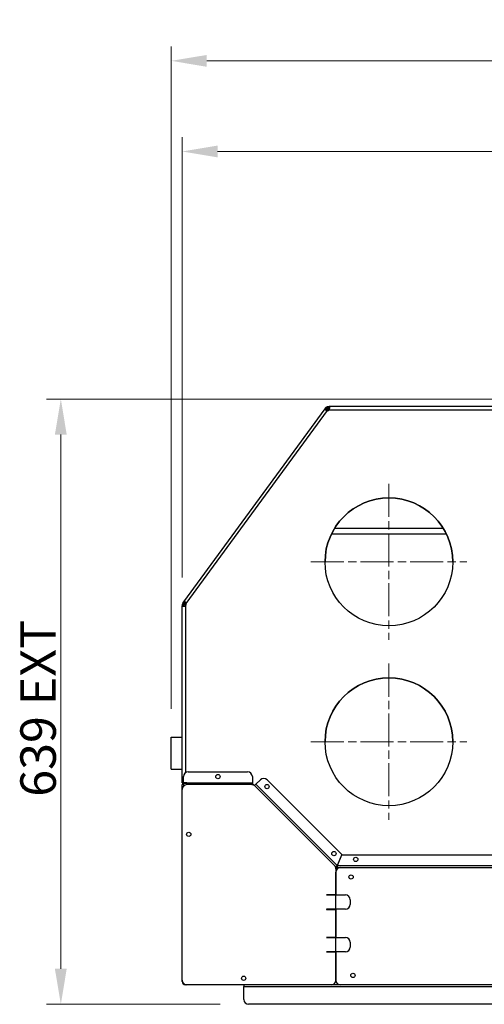
# Model space of a CAD drawing. Units: millimetres. Extents: x 249 to 7267, y -1249 to 4113.
# Drawn here: x 249 to 740, y 1293 to 2332 of the extents above; entities that cross this region are included whole.
import ezdxf

# ---------------------------------------------------------------- set-up
doc = ezdxf.new("R2010")
doc.units = ezdxf.units.MM
doc.header["$LTSCALE"] = 15
doc.linetypes.add('CHAIN', pattern=[0.3543, 0.2362, -0.0295, 0.0591, -0.0295])
for name, color, linetype, lineweight in [('Arêtes tangentes visibles(ISO)', 7, 'Continuous', 25), ('Arêtes visibles(ISO)', 7, 'Continuous', 25), ('Ligne de centre(ISO)', 7, 'CHAIN', 18)]:
    doc.layers.add(name, color=color, linetype=linetype, lineweight=lineweight)
doc.layers.add('Cotes(ISO)', color=1, linetype='Continuous', lineweight=18, true_color=0xff0000)
doc.styles.add('ISO 25', font='arial.ttf')
doc.dimstyles.new('ISO 25 EXT', dxfattribs={"dimscale": 15, "dimtxt": 2.5, "dimasz": 2.5, "dimexe": 1, "dimexo": 2, "dimgap": 0.3, "dimtad": 1, "dimdec": 1, "dimrnd": 1e-08, "dimtxsty": 'ISO 25', "dimcen": 0.09, "dimdle": 5, "dimclrd": 1, "dimclre": 1, "dimclrt": 1, "dimadec": 1, "dimazin": 2, "dimtfac": 1, "dimtdec": 1, "dimtmove": 0, "dimatfit": 3, "dimfxl": 1, "dimtolj": 1, "dimlwd": 15, "dimlwe": 15, "dimarcsym": 0})

# ---------------------------------------------------------------- blocks, each defined once
blk = doc.blocks.new('*D33')
at = {"layer": 'Cotes(ISO)', "color": 1, "linetype": 'Continuous', "lineweight": 15}
for p, q in [((862.3, 1931.8), (277.5, 1931.8)), ((292.5, 1894.3), (292.5, 1330)), ((460.8, 1292.5), (277.5, 1292.5))]:
    blk.add_line(p, q, dxfattribs=at)
at = {"layer": 'Cotes(ISO)', "color": 1, "linetype": 'Continuous'}
for points in [[(286.2, 1894.3), (298.7, 1894.3), (292.5, 1931.8)], [(286.2, 1330), (298.7, 1330), (292.5, 1292.5)]]:
    blk.add_solid(points, dxfattribs=at)
at = {"layer": 'Defpoints', "color": 0, "linetype": 'Continuous'}
for p in [(892.3, 1931.8), (292.5, 1292.5), (490.8, 1292.5)]:
    blk.add_point(p, dxfattribs=at)
at = {"layer": 'Cotes(ISO)', "color": 1, "linetype": 'Continuous', "lineweight": 18, "insert": (249.7, 1511.7), "char_height": 37.5, "attachment_point": 1, "rotation": 90, "style": 'ISO 25'}
blk.add_mtext('\\A1;639{ EXT}', dxfattribs=at)
blk = doc.blocks.new('*D34')
at = {"layer": 'Cotes(ISO)', "color": 1, "linetype": 'Continuous', "lineweight": 15}
for p, q in [((420.7, 1743.3), (420.7, 2208.3)), ((1397.7, 1743.3), (1397.7, 2208.3)), ((458.2, 2193.3), (1360.2, 2193.3))]:
    blk.add_line(p, q, dxfattribs=at)
at = {"layer": 'Cotes(ISO)', "color": 1, "linetype": 'Continuous'}
for points in [[(458.2, 2199.5), (458.2, 2187), (420.7, 2193.3)], [(1360.2, 2199.5), (1360.2, 2187), (1397.7, 2193.3)]]:
    blk.add_solid(points, dxfattribs=at)
at = {"layer": 'Defpoints', "color": 0, "linetype": 'Continuous'}
for p in [(1397.7, 2193.3), (420.7, 1713.3), (1397.7, 1713.3)]:
    blk.add_point(p, dxfattribs=at)
at = {"layer": 'Cotes(ISO)', "color": 1, "linetype": 'Continuous', "lineweight": 18, "insert": (808.9, 2236.1), "char_height": 37.5, "attachment_point": 1, "style": 'ISO 25'}
blk.add_mtext('\\A1;977{ EXT}', dxfattribs=at)
blk = doc.blocks.new('*D36')
at = {"layer": 'Cotes(ISO)', "color": 1, "linetype": 'Continuous', "lineweight": 15}
for p, q in [((409.2, 1604.7), (409.2, 2304)), ((1409.2, 1604.7), (1409.2, 2304)), ((446.7, 2289), (1371.7, 2289))]:
    blk.add_line(p, q, dxfattribs=at)
at = {"layer": 'Cotes(ISO)', "color": 1, "linetype": 'Continuous'}
for points in [[(446.7, 2295.2), (446.7, 2282.7), (409.2, 2289)], [(1371.7, 2295.2), (1371.7, 2282.7), (1409.2, 2289)]]:
    blk.add_solid(points, dxfattribs=at)
at = {"layer": 'Defpoints', "color": 0, "linetype": 'Continuous'}
for p in [(1409.2, 2289), (409.2, 1574.7), (1409.2, 1574.7)]:
    blk.add_point(p, dxfattribs=at)
at = {"layer": 'Cotes(ISO)', "color": 1, "linetype": 'Continuous', "lineweight": 18, "insert": (796.1, 2331.8), "char_height": 37.5, "attachment_point": 1, "style": 'ISO 25'}
blk.add_mtext('\\A1;1000{ EXT}', dxfattribs=at)

msp = doc.modelspace()

# ---------------------------------------------------------------- linework, layer by layer
at = {"layer": 'Arêtes tangentes visibles(ISO)'}
for p, q in [((424.9, 1715.676), (574.351, 1919.576)), ((574.093, 1920.006), (574.093, 1919.916)), ((575.662, 1920.802), (575.662, 1920.711)), ((575.89, 1920.356), (1242.462, 1920.356)), ((578.572, 1789.524), (699.77, 1789.545)), ((424.053, 1715.302), (424.053, 1715.211)), ((424.122, 1713.299), (424.122, 1536.969)), ((422.176, 1526.302), (420.676, 1526.302)), ((422.176, 1526.301), (420.676, 1526.301)), ((424.122, 1526.456), (424.122, 1526.302)), ((424.122, 1526.302), (424.122, 1526.302)), ((425.622, 1526.456), (494.87, 1526.456)), ((498.683, 1524.877), (584.527, 1439.032)), ((584.712, 1438.956), (784.176, 1438.956)), ((485.845, 1311.274), (1329.788, 1311.274)), ((582.928, 1316.456), (583.424, 1316.456))]:
    msp.add_line(p, q, dxfattribs=at)
msp.add_open_spline([(422.182, 1717.791), (422.178, 1717.754), (422.176, 1717.714), (422.176, 1717.672)], degree=3, dxfattribs=at)
at = {"layer": 'Arêtes visibles(ISO)'}
for p, q in [((571.571, 1921.612), (422.121, 1717.713)), ((571.571, 1921.613), (572.36, 1921.035)), ((572.36, 1921.035), (572.781, 1920.726)), ((573.87, 1922.211), (572.66, 1923.098)), ((572.8, 1920.78), (572.883, 1920.893)), ((573.101, 1921.161), (573.87, 1922.21)), ((574.093, 1920.006), (573.81, 1919.62)), ((573.87, 1922.21), (573.87, 1922.211)), ((573.87, 1919.612), (574.093, 1919.916)), ((574.049, 1923.802), (574.049, 1922.302)), ((574.049, 1922.301), (574.049, 1922.302)), ((574.049, 1922.301), (575.58, 1922.301)), ((575.662, 1922.302), (575.835, 1922.302)), ((576.165, 1920.802), (575.662, 1920.802)), ((575.662, 1920.711), (576.116, 1920.711)), ((575.89, 1923.802), (575.89, 1922.824)), ((575.89, 1922.824), (575.89, 1922.302)), ((1242.461, 1923.802), (575.891, 1923.802)), ((581.744, 1795.267), (696.597, 1795.286)), ((421.028, 1716.223), (422.238, 1715.336)), ((421.028, 1716.223), (421.028, 1716.222)), ((421.028, 1716.222), (422.238, 1715.335)), ((422.121, 1717.713), (422.176, 1717.672)), ((422.176, 1717.672), (422.909, 1717.135)), ((422.843, 1716.189), (423.284, 1716.791)), ((422.909, 1717.135), (423.331, 1716.826)), ((424.695, 1716.178), (424.053, 1715.302)), ((424.053, 1715.211), (424.721, 1716.123)), ((422.176, 1715.146), (420.676, 1715.146)), ((420.676, 1715.146), (420.676, 1713.298)), ((420.676, 1713.298), (421.654, 1713.298)), ((420.676, 1526.302), (420.676, 1713.298)), ((421.654, 1713.298), (422.176, 1713.298)), ((422.176, 1714.152), (422.176, 1715.146)), ((422.176, 1713.354), (422.176, 1714.152)), ((422.176, 1713.298), (422.176, 1713.354)), ((422.238, 1715.335), (422.653, 1715.901)), ((422.238, 1715.335), (422.238, 1715.336)), ((423.676, 1714.152), (423.676, 1713.024)), ((424.9, 1715.676), (424.9, 1715.676)), ((424.9, 1715.676), (424.9, 1715.676)), ((409.176, 1540.96), (409.176, 1574.66)), ((409.176, 1574.66), (420.676, 1574.66)), ((409.176, 1540.96), (420.676, 1540.96)), ((422.176, 1526.456), (422.176, 1533.01)), ((427.176, 1538.01), (489.87, 1538.01)), ((494.87, 1533.01), (494.87, 1526.456)), ((503.317, 1529.511), (498.683, 1524.877)), ((589.313, 1450.586), (510.388, 1529.511)), ((420.676, 1526.302), (420.676, 1526.301)), ((420.676, 1526.301), (422.176, 1526.301)), ((422.176, 1524.51), (420.676, 1524.51)), ((420.676, 1519.51), (420.676, 1524.51)), ((420.676, 1318.01), (420.676, 1519.51)), ((425.622, 1526.456), (422.176, 1526.456)), ((422.176, 1526.302), (422.176, 1526.302)), ((422.176, 1525.802), (422.176, 1526.302)), ((422.176, 1524.51), (422.176, 1525.802)), ((424.872, 1525.802), (422.176, 1525.802)), ((422.176, 1524.51), (422.176, 1523.081)), ((423.676, 1526.302), (423.676, 1525.802)), ((423.845, 1525.802), (423.845, 1526.302)), ((424.122, 1526.302), (424.872, 1526.302)), ((424.872, 1526.302), (424.122, 1526.302)), ((424.872, 1526.302), (424.872, 1525.802)), ((425.622, 1526.456), (425.622, 1524.51)), ((425.676, 1524.51), (425.622, 1524.51)), ((425.622, 1524.51), (425.622, 1524.51)), ((494.226, 1524.51), (425.676, 1524.51)), ((494.226, 1524.51), (494.87, 1524.51)), ((494.87, 1526.456), (494.87, 1524.51)), ((494.87, 1524.51), (494.87, 1524.468)), ((497.307, 1523.501), (497.277, 1523.471)), ((498.683, 1524.877), (497.307, 1523.501)), ((497.307, 1523.501), (497.739, 1523.068)), ((581.712, 1439.096), (497.762, 1523.045)), ((589.313, 1450.586), (584.527, 1439.032)), ((584.712, 1438.956), (589.498, 1450.51)), ((589.498, 1450.51), (779.176, 1450.51)), ((581.735, 1439.073), (583.227, 1437.58)), ((582.886, 1437.238), (583.227, 1437.58)), ((583.176, 1435.56), (583.176, 1408.21)), ((584.603, 1437.01), (588.176, 1437.01)), ((584.603, 1437.01), (584.603, 1435.51)), ((584.603, 1435.51), (584.603, 1435.508)), ((588.176, 1437.01), (1232.484, 1437.01)), ((583.176, 1318.01), (583.176, 1432.01)), ((583.176, 1408.21), (573.176, 1408.21)), ((573.176, 1408.21), (573.176, 1408.01)), ((573.176, 1408.01), (593.176, 1408.01)), ((598.176, 1403.01), (598.176, 1398.01)), ((593.176, 1393.01), (573.176, 1393.01)), ((573.176, 1393.01), (573.176, 1392.81)), ((573.176, 1392.81), (583.176, 1392.81)), ((583.176, 1392.81), (583.176, 1363.21)), ((583.176, 1363.21), (573.176, 1363.21)), ((573.176, 1363.21), (573.176, 1363.01)), ((573.176, 1363.01), (593.176, 1363.01)), ((598.176, 1358.01), (598.176, 1353.01)), ((593.176, 1348.01), (573.176, 1348.01)), ((573.176, 1348.01), (573.176, 1347.81)), ((573.176, 1347.81), (583.176, 1347.81)), ((583.176, 1347.81), (583.176, 1318.01)), ((420.676, 1316.456), (420.676, 1318.01)), ((425.676, 1313.01), (424.122, 1313.01)), ((578.176, 1313.01), (425.676, 1313.01)), ((485.845, 1313.01), (485.845, 1311.274)), ((485.845, 1297.51), (485.845, 1311.274)), ((588.176, 1313.01), (578.176, 1313.01)), ((1392.676, 1313.01), (588.176, 1313.01)), ((1328.024, 1292.51), (490.845, 1292.51))]:
    msp.add_line(p, q, dxfattribs=at)
for centre, radius in [((639.176, 1759.802), 67.5), ((639.176, 1569.802), 67.5), ((458.523, 1533.01), 2.25), ((510.388, 1522.44), 2.25), ((427.676, 1472.01), 2.25), ((581.099, 1451.729), 2.25), ((604.176, 1445.51), 2.25), ((599.176, 1427.01), 2.25), ((485.676, 1320.01), 2.25), ((601.176, 1323.01), 2.25)]:
    msp.add_circle(centre, radius, dxfattribs=at)
for centre, radius, start, end in [((575.662, 1918.856), 3.446, 90, 143.76), ((575.662, 1918.856), 1.946, 90, 143.76), ((575.662, 1918.765), 1.946, 90, 143.76), ((577.481, 1915.61), 5.2, 105.885735, 130.139526), ((573.94, 1922.295), 2.75, 278.586313, 315.173688), ((639.176, 1759.802), 67.5, 0.000054, 179.999946), ((425.622, 1714.152), 3.446, 143.76, 180), ((429.045, 1713.108), 5.2, 145.576255, 179.885179), ((425.622, 1714.152), 1.946, 143.76, 180), ((425.622, 1714.061), 1.946, 143.76, 180), ((422.183, 1715.249), 2.75, 314.826313, 8.933688), ((422.183, 1715.249), 2.75, 0.001325, 8.933687), ((639.176, 1569.802), 67.5, 0.000054, 179.999946), ((427.176, 1533.01), 5, 90, 180), ((489.87, 1533.01), 5, 0, 90), ((506.853, 1525.975), 5, 45, 135), ((425.676, 1519.51), 5, 90, 180), ((494.226, 1519.51), 5, 45, 90), ((494.87, 1521.064), 3.446, 45, 90), ((578.176, 1435.56), 5, 0, 45), ((584.603, 1438.956), 3.446, 245.404414, 270), ((588.176, 1432.01), 5, 90, 180), ((584.603, 1438.956), 1.946, 225, 270), ((593.176, 1403.01), 5, 0, 90), ((593.176, 1398.01), 5, 270, 0), ((593.176, 1358.01), 5, 0, 90), ((593.176, 1353.01), 5, 270, 0), ((425.676, 1318.01), 5, 180, 270), ((424.122, 1316.456), 3.446, 180, 270), ((578.176, 1318.01), 5, 270, 0), ((588.176, 1318.01), 5, 180, 270), ((490.845, 1297.51), 5, 180, 270)]:
    msp.add_arc(centre, radius, start, end, dxfattribs=at)
for centre, major_axis, ratio, start_param, end_param in [((572.724, 1923.186), (-1.626, -2.218), 0.00005012, 0.78229838, 1.53127846), ((573.934, 1922.299), (1.626, 2.218), 0.00005012, 3.9238496, 3.95201106), ((573.934, 1922.299), (1.626, 2.218), 0.00005012, 4.17119795, 4.67286014), ((573.94, 1923.802), (-2.75, 0), 0.00008478, 1.61025308, 2.3592404), ((573.94, 1922.302), (2.75, 0), 0.00008478, 4.75183846, 5.38471059), ((573.94, 1922.302), (2.75, 0), 0.00008478, 5.47265827, 5.50081857), ((420.968, 1716.14), (-1.626, -2.218), 0.00005012, 1.60816043, 2.35919891), ((422.177, 1715.253), (1.626, 2.218), 0.00005012, 5.4725899, 5.50075021), ((422.177, 1715.253), (1.626, 2.218), 0.00005012, 4.74973234, 5.01098203), ((424.122, 1526.302), (-3.446, 0), 0.00008478, 4.71238898, 6.28318525), ((424.122, 1526.302), (-1.946, 0), 0.00008478, 4.71238519, 6.28317772)]:
    msp.add_ellipse(centre, major_axis=major_axis, ratio=ratio, start_param=start_param, end_param=end_param, dxfattribs=at)
for points, knots in [([(574.351, 1919.576), (573.635, 1919.586), (572.862, 1919.817), (572.281, 1920.138), (571.727, 1920.444), (571.398, 1920.793), (571.382, 1921.107), (571.373, 1921.276), (571.446, 1921.441), (571.571, 1921.613)], [0, 0, 0, 0, 0.40572756, 0.40572756, 0.40572756, 0.79182149, 0.79182149, 0.79182149, 1, 1, 1, 1]), ([(576.65, 1923.216), (576.605, 1923.417), (576.525, 1923.562), (576.41, 1923.655), (576.279, 1923.762), (576.103, 1923.802), (575.89, 1923.802)], [0.610400475, 0.610400475, 0.610400475, 0.610400475, 0.791821487, 0.791821487, 0.791821487, 1, 1, 1, 1]), ([(575.89, 1920.356), (576.305, 1920.939), (576.576, 1921.699), (576.661, 1922.358), (576.703, 1922.691), (576.7, 1922.989), (576.65, 1923.216)], [0, 0, 0, 0, 0.405727556, 0.405727556, 0.405727556, 0.610400475, 0.610400475, 0.610400475, 0.610400475]), ([(422.716, 1718.063), (422.656, 1718.065), (422.6, 1718.06), (422.546, 1718.046), (422.408, 1718.01), (422.29, 1717.921), (422.182, 1717.791)], [0.723694054, 0.723694054, 0.723694054, 0.723694054, 0.791821487, 0.791821487, 0.791821487, 0.966903978, 0.966903978, 0.966903978, 0.966903978]), ([(424.9, 1715.676), (424.675, 1716.355), (424.222, 1717.023), (423.74, 1717.481), (423.363, 1717.84), (422.996, 1718.051), (422.716, 1718.063)], [0, 0, 0, 0, 0.405727556, 0.405727556, 0.405727556, 0.723694054, 0.723694054, 0.723694054, 0.723694054]), ([(424.122, 1713.299), (423.539, 1712.884), (422.779, 1712.613), (422.12, 1712.529), (421.493, 1712.448), (421.021, 1712.535), (420.823, 1712.778), (420.716, 1712.91), (420.676, 1713.085), (420.676, 1713.298)], [0, 0, 0, 0, 0.40572756, 0.40572756, 0.40572756, 0.79182149, 0.79182149, 0.79182149, 1, 1, 1, 1]), ([(584.603, 1437.01), (584.63, 1437.01), (584.656, 1437.474), (584.682, 1438.15), (584.692, 1438.402), (584.702, 1438.679), (584.712, 1438.956)], [0, 0, 0, 0, 0.72805907, 0.72805907, 0.72805907, 1, 1, 1, 1])]:
    msp.add_open_spline(points, degree=3, knots=knots, dxfattribs=at)
for points in [[(572.781, 1920.726), (572.573, 1920.442), (572.488, 1920.199), (572.563, 1919.996)], [(575.89, 1922.302), (576.242, 1922.302), (576.489, 1922.227), (576.609, 1922.046)], [(422.182, 1717.791), (422.161, 1717.766), (422.141, 1717.74), (422.121, 1717.713)], [(423.331, 1716.826), (423.539, 1717.11), (423.745, 1717.265), (423.962, 1717.254)], [(422.176, 1713.298), (422.176, 1712.947), (422.251, 1712.7), (422.432, 1712.58)], [(424.9, 1715.676), (424.9, 1715.676), (424.9, 1715.676), (424.9, 1715.676)], [(424.9, 1715.676), (424.9, 1715.676), (424.9, 1715.676), (424.9, 1715.676)], [(425.622, 1524.51), (425.536, 1524.51), (425.447, 1524.504), (425.357, 1524.494)], [(494.87, 1524.51), (494.867, 1524.51), (494.863, 1524.495), (494.86, 1524.467)], [(497.307, 1523.501), (497.309, 1523.498), (497.301, 1523.485), (497.284, 1523.463)], [(584.527, 1439.032), (583.832, 1438.286), (583.202, 1437.605), (583.227, 1437.58)], [(420.899, 1316.537), (420.753, 1316.51), (420.676, 1316.483), (420.676, 1316.456)], [(420.924, 1316.456), (420.841, 1316.456), (420.759, 1316.456), (420.676, 1316.456)], [(424.122, 1313.01), (424.122, 1313.092), (424.122, 1313.175), (424.122, 1313.258)], [(424.122, 1313.01), (424.149, 1313.01), (424.176, 1313.091), (424.203, 1313.239)]]:
    msp.add_open_spline(points, degree=3, dxfattribs=at)
at = {"layer": 'Ligne de centre(ISO)', "linetype": 'CHAIN', "ltscale": 9.878633}
for p, q in [((639.176, 1842.302), (639.176, 1677.302)), ((556.676, 1759.802), (721.676, 1759.802)), ((639.176, 1652.302), (639.176, 1487.302)), ((556.676, 1569.802), (721.676, 1569.802))]:
    msp.add_line(p, q, dxfattribs=at)

# ---------------------------------------------------------------- dimensions: what is measured, and where the dimension line sits
at = {"layer": 'Cotes(ISO)', "color": 1, "linetype": 'Continuous', "lineweight": 18, "true_color": 0xff0000}
for base, p1, p2, angle, override, picture, middle in [((1409.176, 2288.995), (409.176, 1574.66), (1409.176, 1574.66), 180, {"dimdec": 1, "dimtp": 0, "dimtm": 0, "dimtdec": 1, "dimtofl": 0, "dimatfit": 1}, '*D36', (909.176, 2288.995)), ((292.489, 1292.51), (892.326, 1931.81), (490.845, 1292.51), 90, {"dimdec": 0, "dimtp": 0, "dimtm": 0, "dimtdec": 0, "dimtofl": 0, "dimatfit": 1}, '*D33', (292.489, 1612.16))]:
    dim = msp.add_linear_dim(base=base, p1=p1, p2=p2, angle=angle, text='<>{ EXT}', dimstyle='ISO 25 EXT', override=override, dxfattribs=at)
    dim.commit()
    dim.dimension.update_dxf_attribs({"geometry": picture, "text_midpoint": middle, "dimtype": 160})
dim = msp.add_linear_dim(base=(1397.676, 2193.298), p1=(420.676, 1713.298), p2=(1397.676, 1713.298), text='<>{ EXT}', dimstyle='ISO 25 EXT', override={"dimdec": 0, "dimtp": 0, "dimtm": 0, "dimtdec": 0, "dimtofl": 0, "dimatfit": 1}, dxfattribs=at)
dim.commit()
dim.dimension.update_dxf_attribs({"geometry": '*D34', "text_midpoint": (909.176, 2193.298), "dimtype": 160})

doc.saveas('drawing.dxf')
